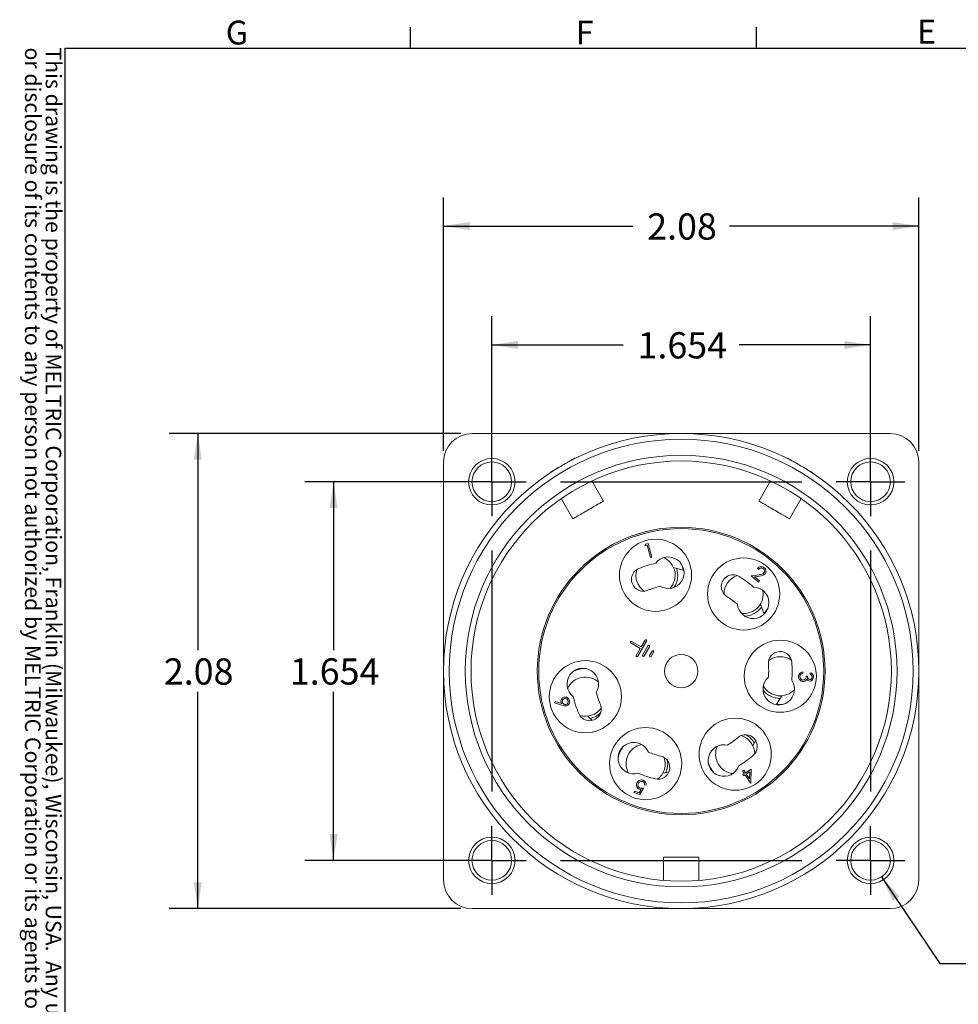
# Model space of a CAD drawing. Units: inches. Extents: x 0 to 10.9, y -0.1 to 8.4.
# Drawn here: x 0 to 4.1, y 4.1 to 8.4 of the extents above; entities that cross this region are included whole.
import ezdxf

# ---------------------------------------------------------------- set-up
doc = ezdxf.new("R2010")
doc.units = ezdxf.units.IN
doc.header["$MEASUREMENT"] = 0
doc.layers.add('BORDER_MELTRIC', color=7, linetype='Continuous')
doc.layers.add('BORDER_TITLE_TEXT', color=7, linetype='Continuous')
doc.styles.add('SLDTEXTSTYLE0', font='GOTHIC.TTF', dxfattribs={"width": 0.913})
doc.styles.add('SLDTEXTSTYLE1', font='ARIAL.TTF', dxfattribs={"width": 0.948})
doc.dimstyles.new('SLDDIMSTYLE0', dxfattribs={"dimtxt": 0.114583, "dimasz": 0.114583, "dimexe": 0, "dimexo": 0.0625, "dimgap": 0.028646, "dimtad": 0, "dimtih": 1, "dimtoh": 1, "dimdec": 3, "dimrnd": 1e-09, "dimzin": 12, "dimdsep": 46, "dimtxsty": 'SLDTEXTSTYLE0', "dimsah": 1, "dimcen": 0.09, "dimadec": 0, "dimazin": 3, "dimtfac": 1, "dimtdec": 3, "dimtofl": 0, "dimtmove": 0, "dimatfit": 3, "dimfxl": 0, "dimfrac": 2, "dimtolj": 1, "dimtzin": 12, "dimarcsym": 0})
doc.dimstyles.new('SLDDIMSTYLE1', dxfattribs={"dimtxt": 0.114583, "dimasz": 0.114583, "dimexe": 0, "dimexo": 0.0625, "dimgap": 0.028646, "dimtad": 0, "dimtih": 1, "dimtoh": 1, "dimrnd": 1e-09, "dimzin": 12, "dimdsep": 46, "dimtxsty": 'SLDTEXTSTYLE0', "dimsah": 1, "dimcen": 0.09, "dimadec": 0, "dimazin": 3, "dimtfac": 1, "dimtdec": 3, "dimtofl": 0, "dimtmove": 0, "dimatfit": 3, "dimfxl": 0, "dimfrac": 2, "dimtolj": 1, "dimtzin": 12, "dimarcsym": 0})
doc.dimstyles.new('SLDDIMSTYLE2', dxfattribs={"dimtxt": 0.114583, "dimasz": 0.114583, "dimexe": 0, "dimexo": 0.0625, "dimgap": 0.028646, "dimtad": 0, "dimtih": 1, "dimtoh": 1, "dimrnd": 1e-09, "dimzin": 12, "dimdsep": 46, "dimtxsty": 'SLDTEXTSTYLE0', "dimsah": 1, "dimcen": 0, "dimadec": 0, "dimazin": 3, "dimtfac": 1, "dimtdec": 3, "dimtofl": 0, "dimtmove": 0, "dimatfit": 3, "dimfxl": 0, "dimfrac": 2, "dimtolj": 1, "dimtzin": 12, "dimarcsym": 0})

# ---------------------------------------------------------------- blocks, each defined once
blk = doc.blocks.new('_D')
at = {"layer": 'BORDER_TITLE_TEXT'}
for p, q in [((2.061, 6.4747), (2.061, 7.1475)), ((3.7145, 6.4747), (3.7145, 7.1475)), ((2.061, 7.0225), (2.6348, 7.0225)), ((3.7145, 7.0225), (3.1407, 7.0225))]:
    blk.add_line(p, q, dxfattribs=at)
for points in [[(2.061, 7.0225), (2.1756, 7.0049), (2.1756, 7.0401)], [(3.7145, 7.0225), (3.5999, 7.0401), (3.5999, 7.0049)]]:
    blk.add_solid(points, dxfattribs=at)
at = {"layer": 'BORDER_TITLE_TEXT', "insert": (2.6973, 7.0779), "char_height": 0.11458, "attachment_point": 1, "style": 'SLDTEXTSTYLE0'}
blk.add_mtext('1.654', dxfattribs=at)
blk = doc.blocks.new('_D_1')
at = {"layer": 'BORDER_TITLE_TEXT'}
for p, q in [((1.8502, 6.5604), (1.8502, 7.6665)), ((3.9252, 6.5604), (3.9252, 7.6665)), ((1.8502, 7.5415), (2.6771, 7.5415)), ((3.9252, 7.5415), (3.0983, 7.5415))]:
    blk.add_line(p, q, dxfattribs=at)
for points in [[(1.8502, 7.5415), (1.9648, 7.5239), (1.9648, 7.5591)], [(3.9252, 7.5415), (3.8107, 7.5591), (3.8107, 7.5239)]]:
    blk.add_solid(points, dxfattribs=at)
at = {"layer": 'BORDER_TITLE_TEXT', "insert": (2.7396, 7.5969), "char_height": 0.11458, "attachment_point": 1, "style": 'SLDTEXTSTYLE0'}
blk.add_mtext('2.08', dxfattribs=at)
blk = doc.blocks.new('_D_2')
at = {"layer": 'BORDER_TITLE_TEXT'}
for p, q in [((3.7627, 4.6993), (4.0164, 4.3213)), ((4.0164, 4.3213), (4.1414, 4.3213))]:
    blk.add_line(p, q, dxfattribs=at)
blk.add_solid([(3.7627, 4.6993), (3.8119, 4.5944), (3.8412, 4.614)], dxfattribs=at)
at = {"layer": 'BORDER_TITLE_TEXT', "char_height": 0.11458, "attachment_point": 1, "style": 'SLDTEXTSTYLE0'}
for s, insert in [('4X ', (4.2039, 4.3766)), ('%%c', (4.4237, 4.3766)), ('.17', (4.5966, 4.3766))]:
    blk.add_mtext(s, dxfattribs=dict(at, insert=insert))
blk = doc.blocks.new('_D_3')
at = {"layer": 'BORDER_TITLE_TEXT', "color": 7}
for p, q in [((1.9252, 6.6354), (0.6525, 6.6354)), ((0.7775, 6.6354), (0.7775, 5.689)), ((0.7775, 4.5604), (0.7775, 5.5069)), ((1.9252, 4.5604), (0.6525, 4.5604))]:
    blk.add_line(p, q, dxfattribs=at)
for points in [[(0.7775, 6.6354), (0.7599, 6.5208), (0.7951, 6.5208)], [(0.7775, 4.5604), (0.7951, 4.675), (0.7599, 4.675)]]:
    blk.add_solid(points, dxfattribs=at)
at = {"layer": 'BORDER_TITLE_TEXT', "color": 7, "insert": (0.6294, 5.6533), "char_height": 0.11458, "attachment_point": 1, "style": 'SLDTEXTSTYLE0'}
blk.add_mtext('2.08', dxfattribs=at)
blk = doc.blocks.new('_D_4')
at = {"layer": 'BORDER_TITLE_TEXT', "color": 7}
for p, q in [((2.011, 6.4247), (1.245, 6.4247)), ((1.37, 6.4247), (1.37, 5.689)), ((1.37, 4.7712), (1.37, 5.5069)), ((2.011, 4.7712), (1.245, 4.7712))]:
    blk.add_line(p, q, dxfattribs=at)
for points in [[(1.37, 6.4247), (1.3524, 6.3101), (1.3877, 6.3101)], [(1.37, 4.7712), (1.3877, 4.8857), (1.3524, 4.8857)]]:
    blk.add_solid(points, dxfattribs=at)
at = {"layer": 'BORDER_TITLE_TEXT', "color": 7, "insert": (1.1796, 5.6533), "char_height": 0.11458, "attachment_point": 1, "style": 'SLDTEXTSTYLE0'}
blk.add_mtext('1.654', dxfattribs=at)
blk = doc.blocks.new('SW_CENTERMARKSYMBOL_0')
at = {"layer": 'BORDER_TITLE_TEXT', "color": 0}
for p, q in [((0, 0), (0, 0.15)), ((1.6535, 0), (1.6535, 0.15)), ((0, 0), (-0.15, 0)), ((0, 0), (0.15, 0)), ((0, 0), (0, -0.15)), ((0.3, 0), (1.3535, 0)), ((1.6535, 0), (1.8035, 0)), ((1.6535, 0), (1.5035, 0)), ((1.6535, 0), (1.6535, -0.15)), ((0, -0.3), (0, -1.3535)), ((1.6535, -0.3), (1.6535, -1.3535)), ((0, -1.6535), (0, -1.5035)), ((1.6535, -1.6535), (1.6535, -1.5035)), ((0, -1.6535), (-0.15, -1.6535)), ((0, -1.6535), (0.15, -1.6535)), ((0, -1.6535), (0, -1.8035)), ((0.3, -1.6535), (1.3535, -1.6535)), ((1.6535, -1.6535), (1.5035, -1.6535)), ((1.6535, -1.6535), (1.8035, -1.6535)), ((1.6535, -1.6535), (1.6535, -1.8035))]:
    blk.add_line(p, q, dxfattribs=at)

msp = doc.modelspace()

# ---------------------------------------------------------------- linework, layer by layer
at = {"color": 7, "linetype": 'Continuous', "lineweight": 15}
for p, q in [((2.88774, 6.63543), (1.97524, 6.63543)), ((3.80024, 6.63543), (2.88774, 6.63543)), ((1.85024, 6.51043), (1.85024, 5.59793)), ((2.42384, 6.52594), (2.4229, 6.52756)), ((3.35258, 6.52756), (3.35165, 6.52594)), ((3.92524, 5.59793), (3.92524, 6.51043)), ((2.31508, 6.46531), (2.31602, 6.46369)), ((3.45947, 6.46369), (3.4604, 6.46531)), ((2.54861, 6.34033), (2.49775, 6.42842)), ((3.27774, 6.42842), (3.22688, 6.34033)), ((2.36352, 6.35092), (2.41438, 6.26283)), ((3.36111, 6.26283), (3.41197, 6.35092)), ((2.73003, 6.14508), (2.73203, 6.15188)), ((2.73203, 6.15188), (2.74378, 6.15503)), ((2.74378, 6.15503), (2.75979, 6.09528)), ((2.73942, 6.14759), (2.73003, 6.14508)), ((2.75386, 6.09369), (2.73942, 6.14759)), ((2.75979, 6.09528), (2.75386, 6.09369)), ((2.89669, 6.03817), (2.85443, 6.04949)), ((3.22577, 6.04203), (3.22111, 6.04576)), ((3.19321, 6.01331), (3.22786, 6.01849)), ((3.22622, 5.98685), (3.19321, 6.01331)), ((3.23011, 6.01289), (3.20755, 6.00952)), ((3.20755, 6.00952), (3.22999, 5.99154)), ((3.22999, 5.99154), (3.22622, 5.98685)), ((3.24916, 5.84946), (3.23348, 5.8903)), ((2.66733, 5.72064), (2.70925, 5.69644)), ((2.71319, 5.70325), (2.67127, 5.72746)), ((2.6986, 5.66224), (2.7367, 5.72822)), ((2.72988, 5.73215), (2.71319, 5.70325)), ((2.70925, 5.69644), (2.69178, 5.66618)), ((2.74234, 5.70736), (2.71948, 5.66778)), ((2.7263, 5.66384), (2.74916, 5.70343)), ((2.76076, 5.68441), (2.74971, 5.66528)), ((2.75653, 5.66134), (2.76758, 5.68048)), ((1.85024, 5.59793), (1.85024, 4.68543)), ((3.41948, 5.59395), (3.4192, 5.58787)), ((3.92524, 4.68543), (3.92524, 5.59793)), ((3.43361, 5.57604), (3.43931, 5.57577)), ((3.45016, 5.58409), (3.45045, 5.59043)), ((2.33504, 5.45973), (2.33697, 5.46556)), ((2.33697, 5.46556), (2.36599, 5.4558)), ((3.30367, 5.45338), (3.3275, 5.49008)), ((2.36721, 5.44866), (2.33504, 5.45973)), ((2.48002, 5.401), (2.49878, 5.38225)), ((3.20103, 5.27102), (3.21307, 5.29465)), ((3.15551, 5.16192), (3.1607, 5.1653)), ((3.16338, 5.14986), (3.15551, 5.16192)), ((3.1607, 5.1653), (3.16857, 5.15324)), ((3.16857, 5.15324), (3.19337, 5.16941)), ((3.19337, 5.16941), (3.19126, 5.1094)), ((2.80741, 5.15233), (2.83361, 5.15648)), ((3.1571, 5.14577), (3.16338, 5.14986)), ((3.16034, 5.14079), (3.1571, 5.14577)), ((3.16662, 5.14488), (3.16034, 5.14079)), ((3.1902, 5.10872), (3.16662, 5.14488)), ((3.18709, 5.15822), (3.17181, 5.14826)), ((3.17181, 5.14826), (3.18591, 5.12663)), ((3.18591, 5.12663), (3.18709, 5.15822)), ((2.7044, 5.0658), (2.71293, 5.08074)), ((2.72258, 5.08579), (2.70693, 5.05864)), ((2.73399, 5.09901), (2.72798, 5.10112)), ((3.19126, 5.1094), (3.1902, 5.10872)), ((2.68158, 5.06756), (2.68355, 5.07314)), ((2.70693, 5.05864), (2.68158, 5.06756)), ((2.68355, 5.07314), (2.7044, 5.0658)), ((2.81024, 4.78543), (2.81024, 4.68371)), ((2.81024, 4.78543), (2.88774, 4.78543)), ((2.88774, 4.78543), (2.96524, 4.78543)), ((2.96524, 4.68371), (2.96524, 4.78543)), ((1.97524, 4.56043), (2.82549, 4.56043)), ((2.82549, 4.5623), (2.82549, 4.56043)), ((2.82549, 4.56043), (2.88774, 4.56043)), ((2.88774, 4.56043), (2.94999, 4.56043)), ((2.94999, 4.56043), (2.94999, 4.5623)), ((2.94999, 4.56043), (3.80024, 4.56043))]:
    msp.add_line(p, q, dxfattribs=at)
at = {"color": 7, "linetype": 'Continuous', "lineweight": 15, "flags": 128}
for points in [[(2.4229, 6.52756), (2.42278, 6.52748), (2.422, 6.52704), (2.42054, 6.52619), (2.4184, 6.52495), (2.41562, 6.52335), (2.41223, 6.52139), (2.40827, 6.51911), (2.40381, 6.51653), (2.39889, 6.51369), (2.39358, 6.51063), (2.38795, 6.50738), (2.38208, 6.50398), (2.37603, 6.50049), (2.36989, 6.49695), (2.36374, 6.4934), (2.35766, 6.48989), (2.35172, 6.48646), (2.34601, 6.48316), (2.34061, 6.48004), (2.33557, 6.47713), (2.33096, 6.47447), (2.32686, 6.4721), (2.3233, 6.47005), (2.32033, 6.46834), (2.31801, 6.46699)], [(3.4604, 6.46531), (3.46037, 6.46532), (3.45981, 6.46565), (3.45855, 6.46638), (3.45662, 6.46749), (3.45403, 6.46899), (3.45082, 6.47084), (3.44703, 6.47303), (3.44272, 6.47552), (3.43793, 6.47828), (3.43273, 6.48128), (3.42719, 6.48448), (3.42138, 6.48784), (3.41538, 6.4913), (3.40926, 6.49483), (3.40311, 6.49839), (3.397, 6.50192), (3.39101, 6.50537), (3.38522, 6.50871), (3.37971, 6.51189), (3.37456, 6.51487), (3.36981, 6.51761), (3.36555, 6.52007), (3.36182, 6.52223), (3.35867, 6.52404), (3.35615, 6.5255), (3.35428, 6.52658), (3.35309, 6.52726), (3.3526, 6.52755), (3.35258, 6.52756)], [(2.31801, 6.46699), (2.31634, 6.46603), (2.31537, 6.46547), (2.31508, 6.46531)], [(2.54861, 6.34033), (2.54842, 6.34022), (2.54758, 6.33973), (2.54605, 6.33885), (2.54386, 6.33758), (2.54103, 6.33595), (2.53759, 6.33396), (2.53357, 6.33164), (2.52902, 6.32901), (2.52398, 6.32611), (2.51851, 6.32295), (2.51265, 6.31957), (2.50648, 6.316), (2.50005, 6.31229), (2.49343, 6.30847), (2.48668, 6.30457), (2.47989, 6.30065), (2.47311, 6.29673), (2.46641, 6.29287), (2.45988, 6.28909), (2.45356, 6.28545), (2.44753, 6.28196), (2.44185, 6.27868), (2.43657, 6.27564), (2.43176, 6.27286), (2.42745, 6.27037), (2.4237, 6.26821), (2.42055, 6.26639), (2.41802, 6.26493)], [(3.36111, 6.26283), (3.36089, 6.26295), (3.36001, 6.26346), (3.35844, 6.26437), (3.35621, 6.26565), (3.35335, 6.26731), (3.34987, 6.26931), (3.34582, 6.27165), (3.34124, 6.2743), (3.33618, 6.27722), (3.33068, 6.28039), (3.32481, 6.28379), (3.31862, 6.28736), (3.31217, 6.29108), (3.30554, 6.29491), (3.2988, 6.2988), (3.292, 6.30273), (3.28522, 6.30664), (3.27854, 6.3105), (3.27201, 6.31427), (3.2657, 6.31791), (3.25969, 6.32138), (3.25403, 6.32465), (3.24878, 6.32768), (3.244, 6.33044), (3.23972, 6.33291), (3.23601, 6.33506), (3.23288, 6.33686), (3.23039, 6.3383), (3.22855, 6.33936), (3.22738, 6.34004), (3.22689, 6.34032), (3.22688, 6.34033)], [(2.41802, 6.26493), (2.41614, 6.26384), (2.41493, 6.26314), (2.4144, 6.26284), (2.41438, 6.26283)], [(3.4192, 5.58787), (3.41386, 5.58616), (3.41023, 5.5837)], [(3.43068, 5.55586), (3.42467, 5.55288), (3.41943, 5.55232)], [(3.43634, 5.56296), (3.43362, 5.55862), (3.43068, 5.55586)], [(3.43931, 5.57577), (3.43976, 5.57025), (3.44182, 5.56512), (3.44489, 5.56208), (3.44902, 5.56084)], [(2.36599, 5.4558), (2.36421, 5.45897), (2.36324, 5.46166)], [(2.71293, 5.08074), (2.7088, 5.08122), (2.70565, 5.08205)], [(2.70893, 5.08706), (2.71652, 5.08572), (2.72258, 5.08579)]]:
    msp.add_lwpolyline(points, dxfattribs=at)
at = {"color": 7, "linetype": 'Continuous', "lineweight": 15}
for centre, radius in [((2.88774, 5.59793), 1.0375), ((2.88774, 5.59793), 1.0125), ((2.88774, 5.59793), 0.9425), ((2.06097, 6.4247), 0.1015), ((2.88774, 5.59793), 0.9175), ((2.06097, 6.4247), 0.0865), ((3.71452, 6.4247), 0.1015), ((3.71452, 6.4247), 0.0865), ((2.88774, 5.59793), 0.628), ((2.88774, 5.59793), 0.62205), ((2.77566, 6.01624), 0.15748), ((3.16028, 5.93449), 0.15748), ((3.32022, 5.57526), 0.15748), ((2.46943, 5.48584), 0.15748), ((2.88774, 5.59793), 0.07283), ((3.12361, 5.23473), 0.15748), ((2.73255, 5.19362), 0.15748), ((2.06097, 4.77116), 0.1015), ((3.71452, 4.77116), 0.1015), ((2.06097, 4.77116), 0.0865), ((3.71452, 4.77116), 0.0865)]:
    msp.add_circle(centre, radius, dxfattribs=at)
for centre, radius, start, end in [((1.97524, 6.51043), 0.125, 90, 180), ((3.80024, 6.51043), 0.125, 0, 90), ((2.88774, 5.59793), 0.48425, 103.27316, 112.5), ((2.83122, 6.0273), 0.0689, 238.62403, 142.49181), ((2.77566, 6.01624), 0.0855, 317.82679, 64.67321), ((2.77566, 6.01624), 0.123, 10.26651, 24.01359), ((2.72202, 5.99804), 0.05118, 112.5, 292.5), ((2.77566, 6.01624), 0.0855, 163.38825, 234.11175), ((2.77757, 6.01598), 0.09511, 326.7613, 18.32798), ((3.2375, 6.03315), 0.02068, 51.10009, 142.41658), ((3.23754, 6.03309), 0.01478, 52.55139, 142.77791), ((3.22785, 6.05091), 0.03243, 270.026, 310.81), ((3.23032, 6.04612), 0.03323, 269.64378, 315.09646), ((3.2387, 6.03436), 0.01307, 322.31781, 53.20897), ((3.23938, 6.03433), 0.01859, 321.11126, 53.31398), ((3.11402, 5.96718), 0.05118, 58.5, 238.5), ((3.16028, 5.93449), 0.0855, 109.38825, 180.11175), ((2.88774, 5.59793), 0.48425, 49.27316, 58.5), ((2.88774, 5.59793), 0.38189, 104.00174, 112.5), ((3.20188, 5.89604), 0.0689, 184.62403, 88.49181), ((3.16028, 5.93449), 0.0855, 263.82679, 10.67321), ((2.88774, 5.59793), 0.38189, 50.00174, 58.5), ((3.1612, 5.93279), 0.09511, 272.76129, 324.32801), ((3.16028, 5.93449), 0.123, 316.26651, 330.01359), ((2.6693, 5.72405), 0.00394, 60, 240), ((2.73329, 5.73018), 0.00394, 330, 150), ((2.74575, 5.7054), 0.00394, 330, 150), ((2.76417, 5.68245), 0.00394, 330, 150), ((3.31948, 5.63191), 0.05118, 4.5, 184.5), ((2.69519, 5.66421), 0.00394, 150, 330), ((2.72289, 5.66581), 0.00394, 150, 330), ((2.75312, 5.66331), 0.00394, 150, 330), ((3.32022, 5.57526), 0.0855, 55.38825, 126.11175), ((2.88774, 5.59793), 0.48425, 355.27316, 4.5), ((2.45838, 5.5414), 0.0689, 328.62403, 232.49181), ((2.46943, 5.48584), 0.123, 88.48641, 114.01359), ((2.88774, 5.59793), 0.38189, 356.00174, 4.5), ((3.42053, 5.57377), 0.02021, 92.96745, 178.14605), ((2.46943, 5.48584), 0.0855, 47.82679, 154.67321), ((3.31356, 5.51901), 0.0689, 130.62403, 34.49181), ((3.42066, 5.57269), 0.0204, 175.12156, 266.54862), ((3.42031, 5.57247), 0.01404, 173.52149, 265.47446), ((3.42046, 5.57398), 0.01411, 136.48156, 179.71988), ((3.41784, 5.57427), 0.01587, 274.91209, 6.38109), ((3.44964, 5.56892), 0.01458, 204.15257, 266.19336), ((3.44852, 5.57141), 0.01704, 270.50936, 0.23136), ((3.44884, 5.57152), 0.01069, 270.99849, 1.27349), ((3.44665, 5.5717), 0.01288, 0.25692, 74.16103), ((3.44703, 5.5722), 0.01855, 357.77834, 79.37734), ((2.88774, 5.59793), 0.38189, 194.00174, 202.5), ((3.31938, 5.57353), 0.09511, 218.76126, 270.32801), ((3.32022, 5.57526), 0.0855, 209.82679, 316.67321), ((2.38064, 5.4661), 0.01795, 102.73635, 194.30894), ((2.38149, 5.46503), 0.01303, 104.20896, 195.17321), ((2.38155, 5.46487), 0.01304, 194.42063, 285.34789), ((2.38168, 5.46516), 0.01912, 13.53213, 105.1598), ((2.38172, 5.46509), 0.01303, 14.44325, 105.24746), ((2.38174, 5.46493), 0.01305, 284.46483, 15.14876), ((2.3821, 5.46473), 0.01883, 283.93878, 15.10102), ((2.88774, 5.59793), 0.48425, 193.27316, 202.5), ((2.38041, 5.47832), 0.03247, 246.0133, 281.03941), ((2.48764, 5.4322), 0.05118, 202.5, 22.5), ((2.46943, 5.48584), 0.0855, 253.38825, 324.11175), ((3.32022, 5.57526), 0.123, 262.26651, 276.01359), ((2.47169, 5.48124), 0.09195, 281.43056, 313.93055), ((2.88774, 5.59793), 0.38189, 302.00174, 310.5), ((3.169, 5.26862), 0.05118, 310.5, 130.5), ((3.12361, 5.23473), 0.0855, 1.38825, 72.11175), ((3.12729, 5.2383), 0.09195, 29.43047, 61.93062), ((2.6811, 5.21734), 0.0689, 22.62403, 286.49181), ((2.73255, 5.19362), 0.123, 142.48641, 168.01359), ((2.73255, 5.19362), 0.0855, 101.82679, 208.67321), ((3.07419, 5.20705), 0.0689, 76.62403, 340.49181), ((3.12361, 5.23473), 0.0855, 155.82679, 262.67321), ((2.88774, 5.59793), 0.38189, 248.00174, 256.5), ((2.78665, 5.17683), 0.05118, 256.5, 76.5), ((2.73255, 5.19362), 0.0855, 307.38825, 18.11175), ((2.7376, 5.19275), 0.09195, 335.43056, 7.93057), ((2.88774, 5.59793), 0.48425, 301.27316, 310.5), ((3.12361, 5.23473), 0.123, 196.48641, 222.01359), ((2.71405, 5.1013), 0.02104, 68.90536, 162.62616), ((2.88774, 5.59793), 0.48425, 247.27316, 256.5), ((2.71581, 5.10321), 0.01865, 346.98345, 71.85138), ((2.71178, 5.10029), 0.01925, 157.72668, 251.43554), ((2.71266, 5.10024), 0.0137, 158.70685, 254.20736), ((2.7147, 5.1009), 0.01542, 72.50365, 163.72695), ((2.71534, 5.10341), 0.01284, 349.75017, 71.868), ((1.97524, 4.68543), 0.125, 180, 270), ((3.80024, 4.68543), 0.125, 270, 0)]:
    msp.add_arc(centre, radius, start, end, dxfattribs=at)
at = {"layer": 'BORDER_MELTRIC'}
for p, q in [((1.70654, 8.31882), (1.70654, 8.41013)), ((3.21654, 8.31882), (3.21654, 8.41013)), ((0.19654, 8.31882), (0.19654, 0.2279)), ((0.19654, 8.31882), (10.80346, 8.31882))]:
    msp.add_line(p, q, dxfattribs=at)

# ---------------------------------------------------------------- block references
at = {"layer": 'BORDER_TITLE_TEXT', "color": 7}
msp.add_blockref('SW_CENTERMARKSYMBOL_0', (2.06097, 6.4247), dxfattribs=at)

# ---------------------------------------------------------------- texts
at = {"layer": 'BORDER_MELTRIC', "char_height": 0.10417, "attachment_point": 1, "style": 'SLDTEXTSTYLE0'}
for s, insert in [('G', (0.89959, 8.4386)), ('F', (2.42693, 8.4386)), ('E', (3.91755, 8.44277))]:
    msp.add_mtext(s, dxfattribs=dict(at, insert=insert))
at = {"layer": 'BORDER_TITLE_TEXT', "char_height": 0.068, "attachment_point": 1, "rotation": 270, "style": 'SLDTEXTSTYLE1'}
for s, insert in [('or disclosure of its contents to any person not authorized by MELTRIC Corporation or its agents to receive it, is strictly prohibited.', (0.09128, 8.32129)), ('This drawing is the property of MELTRIC Corporation, Franklin (Milwaukee), Wisconsin, USA.  Any unauthorized copying of this drawing by any means,', (0.18164, 8.32129))]:
    msp.add_mtext(s, dxfattribs=dict(at, insert=insert))

# ---------------------------------------------------------------- dimensions: what is measured, and where the dimension line sits
at = {"layer": 'BORDER_TITLE_TEXT'}
for base, p1, p2, dimstyle, picture, middle in [((3.9252443957, 7.5415069253), (1.8502443957, 6.510430165), (3.9252443957, 6.510430165), 'SLDDIMSTYLE1', '_D_1', (2.8877443957, 7.5415069253)), ((3.71452, 7.02249), (2.06097, 6.4247), (3.71452, 6.4247), 'SLDDIMSTYLE0', '_D', (2.88774, 7.02249))]:
    dim = msp.add_linear_dim(base=base, p1=p1, p2=p2, dimstyle=dimstyle, dxfattribs=at)
    dim.commit()
    dim.dimension.update_dxf_attribs({"geometry": picture, "text_midpoint": middle, "dimtype": 160})
at = {"layer": 'BORDER_TITLE_TEXT', "color": 7}
for base, p1, p2, dimstyle, picture, middle in [((0.7775013254, 4.560430165), (1.9752443957, 6.635430165), (1.9752443957, 4.560430165), 'SLDDIMSTYLE1', '_D_3', (0.7775013254, 5.597930165)), ((1.37003, 4.77116), (2.06097, 6.4247), (2.06097, 4.77116), 'SLDDIMSTYLE0', '_D_4', (1.37003, 5.59793))]:
    dim = msp.add_linear_dim(base=base, p1=p1, p2=p2, angle=90, dimstyle=dimstyle, dxfattribs=at)
    dim.commit()
    dim.dimension.update_dxf_attribs({"geometry": picture, "text_midpoint": middle, "dimtype": 160})
at = {"layer": 'BORDER_TITLE_TEXT'}
dim = msp.add_diameter_dim_2p(p1=(3.66632, 4.84299), p2=(3.76271, 4.69933), text='4X <>', dimstyle='SLDDIMSTYLE2', dxfattribs=at)
dim.commit()
dim.dimension.update_dxf_attribs({"geometry": '_D_2', "text_midpoint": (4.50601, 4.32125), "dimtype": 163})

doc.saveas('drawing.dxf')
